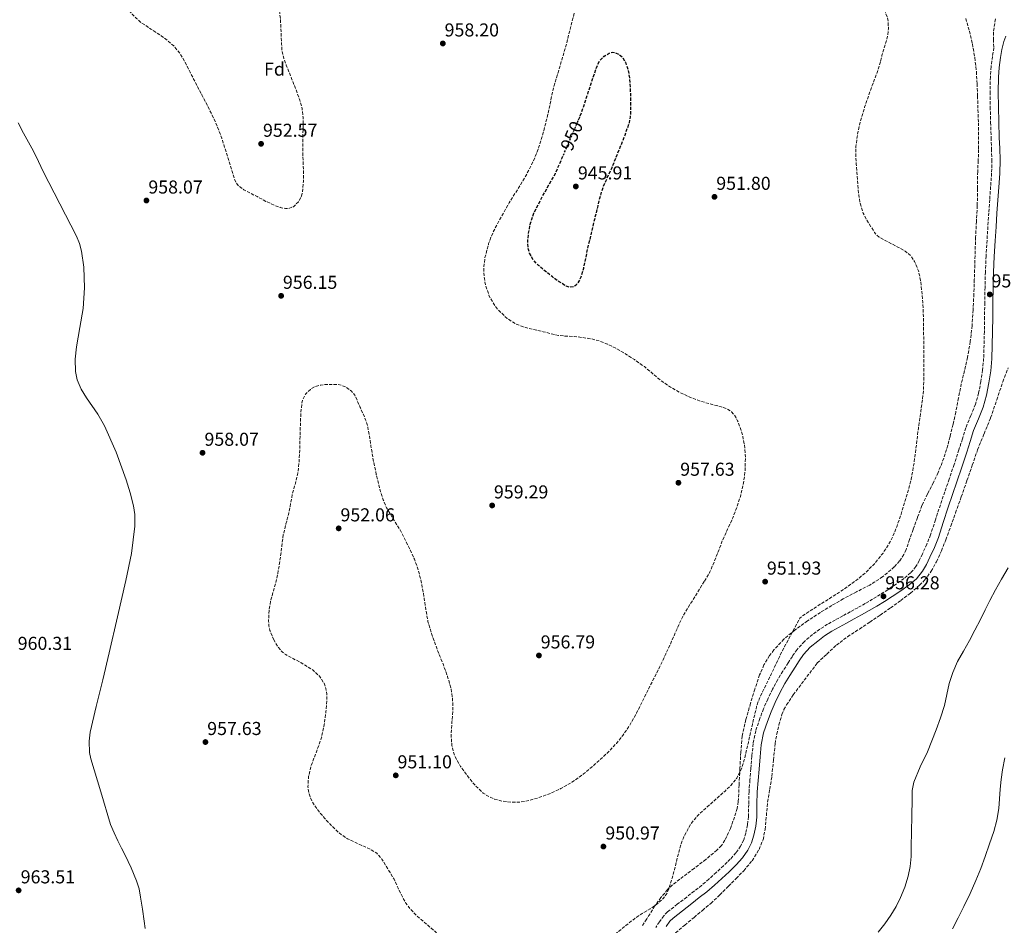
# Model space of a CAD drawing. Units: metres. Extents: x 559613 to 563040, y 4737943 to 4740287.
# Drawn here: x 561417 to 561945, y 4739351 to 4739836 of the extents above; entities that cross this region are included whole.
import ezdxf
from ezdxf.enums import TextEntityAlignment as Align

# ---------------------------------------------------------------- set-up
doc = ezdxf.new("R2010")
doc.units = ezdxf.units.M
doc.header["$MEASUREMENT"] = 0
doc.linetypes.add('DGN Style 2', pattern=[1.739922, 1.043953, -0.695969])
doc.linetypes.add('DGN Style 3', pattern=[2.435891, 1.739922, -0.695969])
for name, color, linetype, lineweight in [('Camino', 7, 'DGN Style 3', 0), ('Cota de curva de nivel directora', 7, 'Continuous', 0), ('Cota de punto acotado terreno', 7, 'Continuous', 0), ('Curva de nivel de depresión directora', 30, 'DGN Style 3', 30), ('Curva de nivel de depresión intermedia', 30, 'DGN Style 3', 0), ('Curva de nivel intermedia', 30, 'Continuous', 0), ('de depresión directora no vista', 30, 'DGN Style 2', 30), ('Etiqueta de zona arbolada', 92, 'Continuous', 0), ('Margen derecho', 7, 'Continuous', 0), ('Punto acotado terreno (símbolo)', 7, 'Continuous', 0), ('Zona arbolada', 92, 'DGN Style 3', 0)]:
    doc.layers.add(name, color=color, linetype=linetype, lineweight=lineweight)
doc.styles.add('Style-Arial', font='arial.ttf')

# ---------------------------------------------------------------- blocks, each defined once
blk = doc.blocks.new('5PATER')
at = {"layer": 'Punto acotado terreno (símbolo)', "linetype": 'Continuous', "lineweight": 0}
h = blk.add_hatch(color=51, dxfattribs=at)
edge = h.paths.add_edge_path()
edge.add_ellipse((0, 0), major_axis=(-0.11, -0.111), ratio=0.999422, start_angle=0, end_angle=360)

msp = doc.modelspace()

# ---------------------------------------------------------------- linework, layer by layer
at = {"layer": 'Camino', "color": 7, "linetype": 'DGN Style 3', "lineweight": 0}
msp.add_polyline3d([(561939.87, 4739836.57, 956.43), (561938.78, 4739829.42, 956.33), (561938.78, 4739825.57, 956.31), (561939.04, 4739821.09, 956.3), (561938.3, 4739816.46, 956.3), (561937.56, 4739810.99, 956.29), (561937.16, 4739805.44, 956.28), (561937.03, 4739797.34, 956.44), (561937.1, 4739789.32, 956.67), (561937.33, 4739781.09, 956.73), (561937.58, 4739772.9, 956.81), (561937.79, 4739766.88, 956.99), (561937.98, 4739761, 957.16), (561937.82, 4739753.89, 957.25), (561937.33, 4739746.68, 957.34), (561936.81, 4739739.69, 957.44), (561936.31, 4739732.68, 957.55), (561935.84, 4739725.32, 957.64), (561935.39, 4739717.97, 957.74), (561934.89, 4739709.46, 958.07), (561934.51, 4739700.91, 958.35), (561934.3, 4739692.72, 958.32), (561934.17, 4739684.58, 958.27), (561934.06, 4739676.8, 958.22), (561933.96, 4739669.05, 958.15), (561933.81, 4739661.78, 958.05), (561933.58, 4739654.63, 957.95), (561933.04, 4739648.46, 957.87), (561932.12, 4739642.3, 957.8), (561930.89, 4739636.01, 957.73), (561929.22, 4739630.02, 957.66), (561926.68, 4739623.97, 957.64), (561924, 4739617.48, 957.69), (561922.15, 4739611.45, 957.85), (561920.34, 4739605.66, 957.99), (561917.73, 4739597.78, 957.84), (561915.09, 4739589.89, 957.51), (561912.74, 4739583.09, 957.1), (561910.36, 4739576.24, 956.73), (561907.74, 4739568.11, 956.75), (561905.17, 4739560.16, 956.79), (561903.12, 4739555.05, 956.65), (561900.78, 4739549.91, 956.46), (561899.07, 4739546.29, 956.28), (561897.26, 4739543.1, 956.11), (561894.45, 4739539.69, 955.93), (561890.91, 4739536.72, 955.9), (561886.65, 4739533.67, 956.02), (561882.2, 4739530.69, 956.15), (561878.15, 4739528.07, 956.26), (561874.08, 4739525.56, 956.36), (561870.11, 4739523.27, 956.48), (561866.07, 4739521.02, 956.62), (561862.07, 4739518.83, 956.82), (561858.04, 4739516.63, 957.03), (561854.04, 4739514.44, 957.17), (561849.91, 4739512.18, 957.27), (561845.79, 4739509.55, 957.35), (561841.91, 4739506.63, 957.37), (561837.51, 4739502.99, 957.3), (561833.58, 4739498.64, 957.07), (561831.05, 4739494.96, 956.78), (561828.79, 4739491.45, 956.49), (561825.99, 4739487.06, 956.2), (561823.21, 4739482.53, 955.91), (561820.39, 4739477.35, 955.34), (561817.85, 4739472.04, 954.79), (561815.62, 4739466.89, 954.62), (561813.61, 4739461.62, 954.62), (561811.42, 4739455.09, 954.7), (561810.02, 4739448.26, 954.91), (561809.39, 4739441.42, 955.32), (561808.83, 4739434.8, 955.74), (561808.33, 4739428.74, 955.99), (561807.83, 4739422.56, 956.2), (561807.64, 4739415.64, 956.34), (561807.55, 4739409.06, 956.47), (561807.05, 4739404.64, 956.76), (561806.13, 4739400.25, 957.02), (561805, 4739396.64, 957.12), (561803.33, 4739393.31, 957.21), (561800.82, 4739389.66, 957.31), (561797.81, 4739386.3, 957.4), (561794.1, 4739382.76, 957.47), (561790.21, 4739379.18, 957.48), (561786.33, 4739375.61, 957.33), (561782.4, 4739372.24, 957.18), (561778.44, 4739369.14, 957.18), (561774.41, 4739365.99, 957.19), (561769.4, 4739362.11, 957.24), (561764.2, 4739358.03, 957.32), (561762.09, 4739355.95, 957.43), (561759.79, 4739352.67, 957.73), (561757.89, 4739349.69, 957.95)], dxfattribs=at)
at = {"layer": 'Curva de nivel de depresión directora', "color": 30, "linetype": 'DGN Style 3', "lineweight": 30, "elevation": 950, "flags": 128}
msp.add_lwpolyline([(561716.44, 4739782.39), (561717.08, 4739783.92), (561718.98, 4739789.01), (561721.14, 4739795.5), (561723.24, 4739802.01), (561724.94, 4739807.1), (561726.73, 4739812.17), (561727.79, 4739814.11), (561730.19, 4739816.53), (561732.91, 4739818.27), (561734.62, 4739818.67), (561736.09, 4739818.49), (561738.25, 4739817.57), (561739.98, 4739815.95), (561741.57, 4739813.28), (561743.02, 4739809.21), (561743.71, 4739804.97), (561744.15, 4739799.49), (561744.33, 4739794), (561744.39, 4739787.43), (561744.17, 4739784.14), (561743.51, 4739780.86), (561741.23, 4739774.14), (561738.65, 4739767.66), (561736.27, 4739761.79), (561733.88, 4739755.92), (561730.88, 4739749.47), (561729.45, 4739746.22), (561728.33, 4739742.86), (561726.72, 4739736.36), (561725.18, 4739729.85), (561723.22, 4739721.73), (561721.27, 4739713.61), (561720.14, 4739708.24), (561719.08, 4739702.85), (561717.75, 4739698.23), (561716.68, 4739696.04), (561715.17, 4739693.93), (561713.99, 4739693.06), (561711.8, 4739692.69), (561709.77, 4739693.31), (561706.08, 4739695.69), (561702.47, 4739698.3), (561698.65, 4739701.31), (561694.93, 4739704.46), (561692.22, 4739707.41), (561690.26, 4739710.93), (561689.51, 4739713.59), (561689.24, 4739717.67), (561689.69, 4739721.71), (561690.71, 4739727.17), (561692.52, 4739732.46), (561696.42, 4739740.11), (561700.52, 4739747.57), (561702.39, 4739750.6), (561704.09, 4739753.71), (561707.73, 4739762.17), (561708.31, 4739763.51)], dxfattribs=at)
at = {"layer": 'Curva de nivel de depresión intermedia', "color": 30, "linetype": 'DGN Style 3', "lineweight": 0, "elevation": 955, "flags": 128}
for points in [[(561850.41, 4740086.13), (561848.26, 4740093.69), (561847.28, 4740095.61), (561845.2, 4740098.18), (561843.44, 4740100.97), (561841.92, 4740106.03), (561841.06, 4740111.2), (561840.88, 4740114.82), (561841.19, 4740118.46), (561842.07, 4740122.09), (561842.97, 4740123.8), (561844.36, 4740125.48), (561847.37, 4740127.89), (561848.88, 4740128.52), (561850.4, 4740128.65), (561852.28, 4740128.24), (561855.11, 4740126.89), (561857.91, 4740124.89), (561861.13, 4740121.5), (561864.02, 4740118.14), (561867.74, 4740114.74), (561872, 4740111.84), (561874.45, 4740110.81), (561878.2, 4740109.97), (561882, 4740109.58), (561886.54, 4740109.76), (561891.08, 4740109.98), (561895.62, 4740109.41), (561897.81, 4740108.61), (561899.92, 4740107.19), (561902.05, 4740104.9), (561903.18, 4740103.05), (561904.29, 4740100.11), (561904.9, 4740097), (561905.58, 4740091.86), (561906.18, 4740086.71), (561906.75, 4740081.17), (561907.3, 4740075.63), (561907.51, 4740071.03), (561907.78, 4740066.44), (561908.67, 4740062.28), (561909.89, 4740058.2), (561911.58, 4740053.73), (561913.15, 4740049.27), (561913.37, 4740046.87), (561912.62, 4740043.17), (561911.07, 4740039.53), (561908.27, 4740034.61), (561904.85, 4740030.27), (561900.86, 4740026.21), (561896.56, 4740022.55), (561891.59, 4740019.04), (561886.59, 4740015.56), (561883.09, 4740012.96), (561879.74, 4740010.11), (561877.87, 4740007.94), (561875.74, 4740004.24), (561874.05, 4740000.25), (561871.99, 4739994.59), (561870.64, 4739988.78), (561870.08, 4739983.81), (561869.86, 4739978.83), (561869.87, 4739972.88), (561870.03, 4739966.94), (561870.65, 4739960.36), (561871.1, 4739953.77), (561870.86, 4739948.12), (561870.45, 4739942.46), (561870.22, 4739937.71), (561869.53, 4739932.99), (561868.37, 4739931.03), (561866.72, 4739929.34), (561865.23, 4739927.81), (561863.76, 4739926.27), (561861.74, 4739923.7), (561860.29, 4739920.83), (561858.97, 4739916.15), (561857.87, 4739911.42), (561856.81, 4739906.55), (561855.84, 4739901.66), (561855.11, 4739894.32), (561855.5, 4739886.94), (561856.58, 4739882.24), (561857.56, 4739880.02), (561858.86, 4739877.96), (561862.13, 4739873.91), (561865.48, 4739870.01), (561869.85, 4739865.51), (561871.99, 4739863.21), (561873.88, 4739860.68), (561875.39, 4739857.55), (561876.74, 4739852.49), (561878.08, 4739847.44), (561879.99, 4739842.58), (561881.84, 4739837.69), (561882.41, 4739835.15), (561882.52, 4739831.2), (561882.04, 4739827.28), (561881.68, 4739825.75), (561879.08, 4739816.95), (561878.27, 4739813.56)], [(561783.93, 4739535.28), (561786.91, 4739540.21), (561792.71, 4739554.47), (561793.54, 4739556.96), (561796.37, 4739563.1), (561799.17, 4739569.28), (561801.49, 4739575.22), (561803.44, 4739581.34), (561804.92, 4739587.92), (561805.72, 4739594.57), (561805.89, 4739601.4), (561805.36, 4739608.24), (561804.42, 4739613.12), (561802.96, 4739617.92), (561801.74, 4739621.21), (561800.03, 4739624.24), (561798.39, 4739626.03), (561795.78, 4739627.67), (561792.95, 4739628.68), (561787.5, 4739630.11), (561782.08, 4739631.61), (561776.49, 4739633.72), (561771.04, 4739636.22), (561765.67, 4739639.28), (561760.58, 4739642.77), (561756.15, 4739646.51), (561751.72, 4739650.24), (561746.38, 4739653.98), (561740.89, 4739657.5), (561736.53, 4739660.02), (561732.01, 4739662.25), (561727.75, 4739663.92), (561723.35, 4739665.07), (561718.71, 4739665.83), (561714.05, 4739666.38), (561709.89, 4739666.52), (561705.78, 4739666.93), (561697.58, 4739668.88), (561689.37, 4739670.83), (561686.74, 4739671.52), (561683.08, 4739673), (561678.16, 4739676.05), (561673.72, 4739680.26), (561671.22, 4739683.44), (561668.45, 4739688.42), (561666.68, 4739693.81), (561665.97, 4739697.53), (561665.63, 4739703.19), (561666.31, 4739708.74), (561668.27, 4739716.16), (561669.56, 4739719.79), (561671.17, 4739723.31), (561675.17, 4739730.74), (561679.33, 4739738.01), (561683.77, 4739745.18), (561688.17, 4739752.38), (561692.1, 4739759.98), (561695.26, 4739767.93), (561697.56, 4739775.58), (561699.51, 4739783.31), (561701.19, 4739790.99), (561702.81, 4739798.69), (561703.72, 4739802.04), (561709.32, 4739820.67), (561711.94, 4739830.97), (561714.55, 4739841.26), (561716.38, 4739845.56), (561719.03, 4739849.49), (561722.07, 4739853.25), (561725.1, 4739857.01), (561729.57, 4739863.32), (561733.87, 4739869.77), (561738.11, 4739876.85), (561741.66, 4739884.29), (561743.11, 4739889.44), (561744.49, 4739894.61), (561747.02, 4739901.11), (561749.68, 4739907.55), (561751.9, 4739911.56), (561752.95, 4739913.59), (561753.61, 4739915.74), (561754.23, 4739921.43), (561754.59, 4739927.13), (561755.03, 4739933.15), (561755.41, 4739939.17), (561755.41, 4739944.67), (561754.96, 4739950.17), (561754.22, 4739955.55), (561753.45, 4739960.93), (561752.84, 4739966.15), (561752.35, 4739971.37), (561752.35, 4739977.37), (561753.25, 4739983.36), (561754.69, 4739988.71), (561756.62, 4739993.89), (561758.72, 4739998.59), (561760.99, 4740003.2), (561763.24, 4740007.35), (561765.89, 4740011.29), (561769.71, 4740015.32), (561774.08, 4740018.73)], [(561556.13, 4739840.98), (561556.66, 4739836.8), (561556.92, 4739831.87), (561557.13, 4739826.94), (561557.31, 4739823.05), (561557.56, 4739819.15), (561558.44, 4739815.43), (561559.83, 4739811.82), (561562.63, 4739804.67), (561565.43, 4739797.52), (561567.08, 4739793.02), (561568.34, 4739788.38), (561568.82, 4739783.82), (561568.85, 4739779.25), (561568.72, 4739772.94), (561568.63, 4739766.62), (561568.81, 4739760.73), (561569.05, 4739754.83), (561568.97, 4739749.4), (561568.5, 4739743.97), (561567.98, 4739741.65), (561566.31, 4739738.47), (561563.61, 4739735.92), (561561.23, 4739735), (561559.34, 4739734.93), (561556.48, 4739735.52), (561553.8, 4739736.53), (561548.94, 4739738.74), (561544.17, 4739741.31), (561537.11, 4739744.99), (561534.1, 4739747.24), (561532.98, 4739748.63), (561532.21, 4739750.27), (561530.43, 4739755.98), (561528.66, 4739761.7), (561526.96, 4739767.16), (561525.25, 4739772.63), (561521.83, 4739781.42), (561517.65, 4739789.92), (561514.49, 4739795.95), (561508.31, 4739807.96), (561505.3, 4739813.97), (561502.73, 4739818.24), (561499.49, 4739822.08), (561496.21, 4739824.95), (561492.73, 4739827.54), (561487.28, 4739831.08), (561481.9, 4739834.71), (561479.53, 4739836.82), (561477.3, 4739839.12), (561475.23, 4739841.46), (561473.56, 4739844.03), (561473.06, 4739845.9), (561473.36, 4739848.93), (561474.3, 4739851.89), (561475.99, 4739856.14), (561478.49, 4739860.03), (561481.6, 4739863.14), (561485.13, 4739865.54), (561491.24, 4739868.75), (561497.35, 4739871.97), (561499.12, 4739875.11), (561500.89, 4739878.24), (561502.53, 4739881.82), (561503.86, 4739885.54), (561505.4, 4739889.89), (561506.89, 4739894.26), (561508.38, 4739898.83), (561509.87, 4739903.39), (561512.01, 4739909.81), (561514.15, 4739916.23), (561515.56, 4739921.62), (561516.28, 4739927.14), (561516.54, 4739932.63), (561516.63, 4739938.13), (561516.63, 4739943.42), (561516.62, 4739948.71), (561516.69, 4739954.13), (561517.35, 4739959.51), (561518.6, 4739964.47), (561519.92, 4739969.39), (561521.31, 4739974.6), (561522.72, 4739979.81), (561524.14, 4739984.74), (561525.76, 4739989.62), (561527.48, 4739993.06), (561529.9, 4739996.29), (561532.12, 4739999.08), (561533.25, 4740000.18), (561534.4, 4740000.69), (561535.65, 4740000.33), (561537.56, 4739998.5), (561539.42, 4739996.21), (561542.52, 4739991.91), (561544.92, 4739987.41), (561546.92, 4739983.02), (561548.46, 4739978.47), (561549.54, 4739973.54), (561550.3, 4739968.56), (561550.88, 4739963.57), (561551.23, 4739958.58)], [(561878.27, 4739813.56), (561876.22, 4739807.16), (561873.83, 4739800.84), (561871.82, 4739795.08), (561869.8, 4739789.31), (561867.46, 4739781.46), (561865.75, 4739773.39), (561865.14, 4739768.22), (561865.08, 4739763.05), (561865.3, 4739758.68), (561865.59, 4739754.3), (561866.08, 4739748.19), (561866.67, 4739742.09), (561867.5, 4739737.19), (561869.03, 4739732.41), (561870.95, 4739728.66), (561873.24, 4739725.12), (561875.15, 4739722.02), (561876.26, 4739720.63), (561877.62, 4739719.53), (561881.07, 4739717.68), (561884.54, 4739715.9), (561888.01, 4739714.04), (561891.46, 4739712.14), (561894.39, 4739709.74), (561896.58, 4739706.52), (561898.67, 4739701.53), (561899.78, 4739696.35), (561900.45, 4739690.52), (561900.92, 4739684.68), (561901.21, 4739679.47), (561901.38, 4739674.25), (561901.42, 4739668.08), (561901.45, 4739661.92), (561901.49, 4739655.12), (561901.53, 4739648.32), (561901.51, 4739641.99), (561901.17, 4739635.66), (561899.93, 4739626.37), (561898.57, 4739617.12), (561897.77, 4739610.49), (561896.98, 4739603.87), (561896.04, 4739596.97), (561894.79, 4739590.12), (561893.14, 4739583.71), (561891.24, 4739577.37), (561889.28, 4739571.16), (561887.22, 4739564.99), (561885.56, 4739560.74), (561883.57, 4739556.6), (561879.7, 4739550.31), (561875.01, 4739544.57), (561870.44, 4739539.94), (561865.48, 4739535.8), (561860.43, 4739532.17), (561855.28, 4739528.7), (561850.66, 4739525.77), (561846.03, 4739522.84), (561841.09, 4739519.65), (561836.18, 4739516.41), (561835.13, 4739515.45), (561825.26, 4739497.13), (561824.18, 4739494.75), (561819.64, 4739485.35), (561815.06, 4739475.96), (561813.29, 4739472.08), (561811.9, 4739468.06), (561809.65, 4739458.44), (561807.49, 4739448.81), (561806.37, 4739444.14), (561805.22, 4739439.47), (561803.67, 4739434.41), (561801.25, 4739429.66), (561798.31, 4739426), (561794.96, 4739422.78), (561791.52, 4739419.72), (561788.08, 4739416.65), (561784.29, 4739413.27), (561780.49, 4739409.89), (561777.47, 4739406.32), (561775.02, 4739402.25), (561772.88, 4739398.28), (561771.26, 4739394.11), (561769.55, 4739387.4), (561767.89, 4739380.69), (561766.62, 4739376.14), (561765.28, 4739371.61), (561763.92, 4739368.17), (561761.77, 4739365.12), (561758.4, 4739362.17), (561754.76, 4739359.66), (561750.61, 4739357.17), (561746.57, 4739354.53), (561741.75, 4739350.67), (561736.94, 4739346.8), (561731.45, 4739342.49), (561725.96, 4739338.17), (561721.56, 4739334.36), (561717.45, 4739330.21), (561714.22, 4739326.35), (561711.16, 4739322.33)], [(561553.1, 4739503.76), (561551.08, 4739508.77), (561550.53, 4739511.31), (561550.32, 4739513.89), (561550.57, 4739519.55), (561551.52, 4739525.17), (561553.19, 4739530.81), (561554.72, 4739536.47), (561555.8, 4739542.39), (561556.75, 4739548.34), (561557.44, 4739554.18), (561558.21, 4739560), (561559.65, 4739565.89), (561561.18, 4739571.76), (561562.17, 4739577.02), (561563.15, 4739582.29), (561564.69, 4739587.7), (561566.07, 4739593.15), (561566.71, 4739599.31), (561567.01, 4739605.49), (561567.22, 4739612.99), (561567.41, 4739620.5), (561567.68, 4739625.53), (561568.16, 4739630.56), (561568.64, 4739632.67), (561570.19, 4739635.54), (561572.74, 4739638.05), (561574.93, 4739639.36), (561578.29, 4739640.35), (561581.7, 4739640.69), (561586.77, 4739640.72), (561589.3, 4739640.26), (561591.78, 4739639.25), (561594.85, 4739637.03), (561596.56, 4739634.95), (561599.44, 4739628.34), (561602.32, 4739621.73), (561603.51, 4739617.85), (561604.24, 4739613.84), (561605.2, 4739607.86), (561606.16, 4739601.89), (561607.08, 4739597.11), (561608.08, 4739592.34), (561610.33, 4739583.28), (561611.78, 4739578.85), (561613.57, 4739574.51), (561617.13, 4739568.55), (561620.85, 4739562.7), (561623.42, 4739557.74), (561625.89, 4739552.7), (561628.52, 4739546.98), (561630.66, 4739541.06), (561632.4, 4739533.54), (561633.79, 4739525.97), (561634.7, 4739519.78), (561635.76, 4739513.62), (561637.8, 4739506.65), (561640.29, 4739499.82), (561642.15, 4739495.11), (561644.02, 4739490.4), (561646.3, 4739484.07), (561648.21, 4739477.55), (561648.97, 4739472.14), (561649.09, 4739466.72), (561648.63, 4739459.92), (561648.16, 4739453.12), (561648.58, 4739447.26), (561649.19, 4739444.36), (561650.17, 4739441.49), (561653.19, 4739435.94), (561656.91, 4739430.9), (561660.81, 4739426.08), (561665.36, 4739421.73), (561667.69, 4739420.14), (561671.43, 4739418.45), (561675.39, 4739417.41), (561681.62, 4739416.74), (561684.74, 4739416.85), (561687.81, 4739417.29), (561694.38, 4739418.95), (561700.81, 4739421.28), (561707.02, 4739424.12), (561712.93, 4739427.49), (561719.19, 4739432), (561725.09, 4739436.96), (561733.03, 4739444.34), (561736.72, 4739448.28), (561740.14, 4739452.49), (561744.14, 4739458.4), (561747.58, 4739464.61), (561750.58, 4739470.65), (561753.58, 4739476.69), (561756.82, 4739483.07), (561760.03, 4739489.47), (561763.23, 4739496.23), (561766.35, 4739503.02), (561769.23, 4739509.77), (561772.35, 4739516.4), (561776.22, 4739522.81), (561780.21, 4739529.13), (561783.93, 4739535.28)], [(561580.49, 4739102.08), (561584.42, 4739100.93), (561588.82, 4739100.54), (561593.25, 4739100.94), (561598.65, 4739102.57), (561601.12, 4739103.87), (561603.27, 4739105.6), (561607.19, 4739109.63), (561611.09, 4739113.66), (561614.99, 4739117.7), (561618.88, 4739121.74), (561622.81, 4739125.95), (561626.76, 4739130.13), (561630.58, 4739133.09), (561634.53, 4739135.9), (561641.86, 4739142.28), (561649.19, 4739148.66), (561651.5, 4739150.6), (561653.81, 4739152.54), (561657.61, 4739156.46), (561660.98, 4739160.82), (561663.69, 4739164.95), (561665.96, 4739169.38), (561667.62, 4739173.6), (561668.63, 4739177.98), (561669.07, 4739182.9), (561669.27, 4739187.82), (561669.41, 4739193.32), (561669.13, 4739198.82), (561668.21, 4739203.06), (561666.08, 4739209.23), (561664.17, 4739215.47), (561662.98, 4739221.21), (561662.1, 4739227.01), (561661.79, 4739232.86), (561661.42, 4739238.7), (561660.76, 4739243.88), (561660.07, 4739249.06), (561659.2, 4739256.21), (561658.04, 4739263.33), (561655.61, 4739271.1), (561652.75, 4739278.74), (561651.16, 4739283.43), (561649.72, 4739288.18), (561649.29, 4739290.99), (561649.46, 4739295.29), (561649.99, 4739299.58), (561650.6, 4739304.06), (561651.21, 4739308.54), (561651.84, 4739314.14), (561651.98, 4739319.74), (561651.02, 4739324.38), (561649.39, 4739328.93), (561647.58, 4739334.1), (561645.24, 4739338.98), (561642.59, 4739343.1), (561639.93, 4739347.23), (561636.03, 4739350.57), (561632.12, 4739353.9), (561629.13, 4739356.62), (561626.32, 4739359.54), (561623.98, 4739362.64), (561622.04, 4739366.02), (561619.82, 4739370.78), (561617.56, 4739375.52), (561615.45, 4739379.19), (561613.23, 4739382.8), (561611.1, 4739386.33), (561608.4, 4739389.42), (561605.17, 4739391.41), (561601.76, 4739393.01), (561597.22, 4739395.07), (561592.72, 4739397.22), (561589.46, 4739399.29), (561586.49, 4739401.79), (561583.45, 4739404.86), (561580.54, 4739408.05), (561577.58, 4739411.48), (561574.81, 4739415.18), (561573.43, 4739417.52), (561572, 4739421.22), (561571.4, 4739425.02), (561571.77, 4739430.63), (561573.08, 4739436.19), (561576.01, 4739443.86), (561578.77, 4739451.57), (561580.15, 4739458.44), (561581.09, 4739465.36), (561581.58, 4739471.59), (561581.48, 4739474.72), (561580.99, 4739477.82), (561580.04, 4739480.58), (561577.65, 4739484.27), (561574.4, 4739487.31), (561571.07, 4739489.58), (561567.66, 4739491.62), (561563.62, 4739493.7), (561559.58, 4739495.89), (561557.57, 4739497.45), (561555.11, 4739500.35), (561553.1, 4739503.76)]]:
    msp.add_lwpolyline(points, dxfattribs=at)
at = {"layer": 'Curva de nivel intermedia', "color": 30, "linetype": 'Continuous', "lineweight": 0, "flags": 128}
for points, elevation in [([(561447.81, 4739643.14), (561446.86, 4739647.52), (561446.69, 4739654.21), (561447.36, 4739660.87), (561449.21, 4739671.1), (561450.95, 4739681.35), (561451.61, 4739692.43), (561451.27, 4739703.55), (561450.15, 4739712.1), (561449.06, 4739716.26), (561447.43, 4739720.19), (561438.5, 4739737.47), (561429.57, 4739754.74), (561426.94, 4739760.2), (561424.31, 4739765.65), (561421.73, 4739770.52), (561419.04, 4739775.33), (561416.09, 4739780.89)], 960), ([(561484.26, 4739349.18), (561483.71, 4739353.09), (561482.77, 4739359.54), (561481.77, 4739365.97), (561480.9, 4739370.37), (561479.61, 4739374.67), (561476.78, 4739381.64), (561473.55, 4739388.42), (561471.52, 4739392.22), (561469.58, 4739396.07), (561467.63, 4739400.42), (561465.67, 4739404.77), (561460.39, 4739422.39), (561455.1, 4739440), (561454.35, 4739443.43), (561454.15, 4739449.57), (561454.7, 4739454.25), (561457.92, 4739468.16), (561461.42, 4739482.47), (561464.89, 4739496.77), (561469.4, 4739516.13), (561473.85, 4739535.55), (561476.79, 4739550.09), (561478.66, 4739564.67), (561478.6, 4739570.93), (561477.93, 4739575.61), (561476.23, 4739582.63), (561474.05, 4739589.63), (561468.59, 4739604.35), (561462.4, 4739618.5), (561458.88, 4739624.7), (561452.7, 4739633.54), (561449.93, 4739638.15), (561447.81, 4739643.14)], 960), ([(561934.33, 4739519.83), (561936.88, 4739524.94), (561939.97, 4739530.63), (561943.19, 4739536.25), (561946.77, 4739542.35)], 960), ([(561877.04, 4739347.21), (561880.54, 4739351.58), (561883.77, 4739356.19), (561886.61, 4739360.87), (561889.07, 4739365.77), (561891.38, 4739371.36), (561893.1, 4739377.15), (561894.15, 4739382.44), (561894.64, 4739387.77), (561894.74, 4739392.92), (561895.15, 4739409.31), (561895.18, 4739418.44), (561895.26, 4739422.99), (561896.08, 4739427.47), (561899.63, 4739435.76), (561903.41, 4739443.82), (561905.82, 4739449.68), (561908.18, 4739455.58), (561910.5, 4739462.07), (561912.56, 4739468.64), (561913.89, 4739474.48), (561915.15, 4739480.35), (561917.03, 4739486.36), (561919.51, 4739492.15), (561922.76, 4739497.83), (561926.02, 4739503.48), (561928.92, 4739509.08), (561931.8, 4739514.7), (561934.33, 4739519.83)], 960), ([(561916.83, 4739348.97), (561919.96, 4739354.93), (561922.98, 4739360.94), (561926.32, 4739367.87), (561929.46, 4739374.91), (561931.98, 4739381.33), (561934.38, 4739387.8), (561936.77, 4739394.41), (561939.02, 4739401.08), (561940.66, 4739407.21), (561941.68, 4739413.47), (561942.06, 4739418.64), (561942.42, 4739423.8), (561942.99, 4739429.02), (561943.73, 4739434.22), (561945, 4739440.52)], 965)]:
    msp.add_lwpolyline(points, dxfattribs=dict(at, elevation=elevation))
at = {"layer": 'de depresión directora no vista', "color": 30, "linetype": 'DGN Style 2', "lineweight": 30, "elevation": 950, "flags": 128}
msp.add_lwpolyline([(561708.31, 4739763.51), (561711.37, 4739770.62), (561713.18, 4739774.77), (561714.98, 4739778.91), (561716.44, 4739782.39)], dxfattribs=at)
at = {"layer": 'Margen derecho', "color": 7, "linetype": 'Continuous', "lineweight": 0}
for points in [[(561813.2, 4739434.43, 955.74), (561813.76, 4739441.03, 955.32), (561814.37, 4739447.62, 954.91), (561815.66, 4739453.95, 954.7), (561817.74, 4739460.14, 954.62), (561819.68, 4739465.24, 954.62), (561821.84, 4739470.22, 954.79), (561824.3, 4739475.35, 955.34), (561827.01, 4739480.34, 955.91), (561829.71, 4739484.73, 956.2), (561832.48, 4739489.09, 956.49), (561834.7, 4739492.53, 956.78), (561837.02, 4739495.92, 957.07), (561840.54, 4739499.81, 957.3), (561844.63, 4739503.18, 957.37), (561848.29, 4739505.95, 957.35), (561852.15, 4739508.4, 957.27), (561856.15, 4739510.59, 957.17), (561860.15, 4739512.78, 957.03), (561864.17, 4739514.98, 956.82), (561868.19, 4739517.18, 956.62), (561872.27, 4739519.46, 956.48), (561876.32, 4739521.79, 956.36), (561880.49, 4739524.36, 956.26), (561884.61, 4739527.02, 956.15), (561889.15, 4739530.07, 956.02), (561893.6, 4739533.25, 955.9), (561897.58, 4739536.59, 955.93), (561900.88, 4739540.61, 956.11), (561902.96, 4739544.27, 956.28), (561904.76, 4739548.06, 956.46), (561907.15, 4739553.32, 956.65), (561909.3, 4739558.67, 956.79), (561911.91, 4739566.76, 956.75), (561914.52, 4739574.85, 956.73), (561916.88, 4739581.66, 957.1), (561919.24, 4739588.48, 957.51), (561921.89, 4739596.39, 957.84), (561924.52, 4739604.32, 957.99), (561926.34, 4739610.16, 957.85), (561928.13, 4739616, 957.69), (561930.73, 4739622.28, 957.64), (561933.37, 4739628.57, 957.66), (561935.16, 4739635, 957.73), (561936.44, 4739641.55, 957.8), (561937.4, 4739647.94, 957.87), (561937.96, 4739654.37, 957.95), (561938.19, 4739661.67, 958.05), (561938.34, 4739668.97, 958.15), (561938.45, 4739676.74, 958.22), (561938.55, 4739684.51, 958.27), (561938.68, 4739692.63, 958.32), (561938.89, 4739700.75, 958.35), (561939.27, 4739709.23, 958.07), (561939.77, 4739717.71, 957.74), (561940.21, 4739725.05, 957.64), (561940.68, 4739732.38, 957.55), (561941.18, 4739739.37, 957.44), (561941.71, 4739746.37, 957.34), (561942.2, 4739753.69, 957.25), (561942.36, 4739761.02, 957.16), (561942.17, 4739767.03, 956.99), (561941.96, 4739773.04, 956.81), (561941.72, 4739781.22, 956.73), (561941.48, 4739789.41, 956.67), (561941.41, 4739797.33, 956.44), (561941.55, 4739805.25, 956.28), (561941.92, 4739810.54, 956.29), (561942.64, 4739815.82, 956.3), (561943.34, 4739820.22, 956.3), (561944.39, 4739824.53, 956.3), (561945.47, 4739827.26, 956.33)], [(561763.43, 4739350.23, 957.73), (561765.45, 4739353.11, 957.43), (561767.1, 4739354.74, 957.32), (561772.09, 4739358.65, 957.24), (561777.1, 4739362.53, 957.19), (561781.14, 4739365.68, 957.18), (561785.18, 4739368.85, 957.18), (561789.24, 4739372.33, 957.33), (561793.18, 4739375.95, 957.48), (561797.1, 4739379.57, 957.47), (561800.96, 4739383.25, 957.4), (561804.27, 4739386.94, 957.31), (561807.12, 4739391.07, 957.21), (561809.07, 4739394.99, 957.12), (561810.38, 4739399.14, 957.02), (561811.39, 4739403.94, 956.76), (561811.93, 4739408.78, 956.47), (561812.02, 4739415.56, 956.34), (561812.21, 4739422.32, 956.2), (561812.7, 4739428.38, 955.99), (561813.2, 4739434.43, 955.74)]]:
    msp.add_polyline3d(points, dxfattribs=at)
at = {"layer": 'Zona arbolada', "color": 92, "linetype": 'DGN Style 3', "lineweight": 0}
for points in [[(561923.96, 4739836.83, 960.25), (561925.99, 4739830.06, 960.25), (561927.52, 4739823.18, 960.25), (561928.82, 4739815.8, 960.25), (561929.69, 4739808.37, 960.25), (561930.06, 4739801.82, 960.25), (561930.31, 4739795.26, 960.25), (561930.75, 4739780.92, 960.25), (561930.89, 4739766.57, 960.25), (561930.66, 4739760.65, 960.24), (561930.38, 4739754.73, 960.23), (561930.29, 4739745.6, 960.23), (561930.15, 4739736.46, 960.23), (561929.69, 4739728.05, 960.23), (561929.26, 4739719.63, 960.22), (561929.04, 4739712.17, 960.22), (561928.82, 4739704.72, 960.22), (561928.58, 4739696.93, 960.21), (561928.33, 4739689.13, 960.2), (561927.93, 4739680.67, 960.2), (561927.35, 4739672.21, 960.22), (561926.42, 4739663.64, 960.56), (561924.95, 4739655.15, 960.91), (561923.28, 4739648.11, 960.95), (561921.61, 4739641.07, 960.97), (561920.1, 4739633.47, 960.99), (561918.6, 4739625.87, 961), (561917.15, 4739619.3, 961.01), (561915.59, 4739612.75, 961), (561913.71, 4739605.77, 960.96), (561911.4, 4739598.91, 960.89), (561909.13, 4739593.46, 960.8), (561906.66, 4739588.1, 960.71), (561903.51, 4739581.98, 960.71), (561900.53, 4739575.79, 960.71), (561898.1, 4739569.41, 960.66), (561895.78, 4739562.99, 960.62), (561893.89, 4739557.59, 960.61), (561891.99, 4739552.19, 960.6), (561890.85, 4739549.63, 960.6), (561888.56, 4739546.09, 960.6), (561885.7, 4739542.9, 960.6), (561879.39, 4739537.53, 960.59), (561872.5, 4739533.14, 960.55), (561865.4, 4739529.51, 960.41), (561858.35, 4739525.82, 960.25), (561852.2, 4739522.23, 960.19), (561846.11, 4739518.51, 960.14), (561839.21, 4739513.94, 960.09), (561832.47, 4739509.1, 960.04), (561826.52, 4739504.18, 960.02), (561821.2, 4739498.5, 959.99), (561818.83, 4739495.35, 959.96), (561815.84, 4739490.35, 959.9), (561813.52, 4739485.02, 959.83), (561810.96, 4739477.46, 959.73), (561808.67, 4739469.82, 959.63), (561806.12, 4739461.11, 959.54), (561804.22, 4739452.26, 959.5), (561803.43, 4739443.65, 959.5), (561802.93, 4739435.02, 959.5), (561802.52, 4739426.1, 959.5), (561802.08, 4739417.17, 959.5), (561801.56, 4739413.48, 959.5), (561797.92, 4739402.79, 959.5), (561794.93, 4739396.43, 959.51), (561793.02, 4739393.56, 959.52), (561790.65, 4739391.07, 959.53), (561784.6, 4739386.14, 959.53), (561778.46, 4739381.36, 959.53), (561772.62, 4739377, 959.6), (561766.84, 4739372.53, 959.67), (561764.17, 4739369.98, 959.69), (561760.65, 4739365.69, 959.72), (561757.34, 4739361.2, 959.75), (561753.01, 4739354.23, 959.81), (561750.82, 4739350.79, 959.84)], [(561923.96, 4739836.83, 960.25), (561925.99, 4739830.06, 960.25), (561927.52, 4739823.18, 960.25), (561928.82, 4739815.8, 960.25), (561929.69, 4739808.37, 960.25), (561930.06, 4739801.82, 960.25), (561930.31, 4739795.26, 960.25), (561930.75, 4739780.92, 960.25), (561930.89, 4739766.57, 960.25), (561930.66, 4739760.65, 960.24), (561930.38, 4739754.73, 960.23), (561930.29, 4739745.6, 960.23), (561930.15, 4739736.46, 960.23), (561929.69, 4739728.05, 960.23), (561929.26, 4739719.63, 960.22), (561929.04, 4739712.17, 960.22), (561928.82, 4739704.72, 960.22), (561928.58, 4739696.93, 960.21), (561928.33, 4739689.13, 960.2), (561927.93, 4739680.67, 960.2), (561927.35, 4739672.21, 960.22), (561926.42, 4739663.64, 960.56), (561924.95, 4739655.15, 960.91), (561923.28, 4739648.11, 960.95), (561921.61, 4739641.07, 960.97), (561920.1, 4739633.47, 960.99), (561918.6, 4739625.87, 961), (561917.15, 4739619.3, 961.01), (561915.59, 4739612.75, 961), (561913.71, 4739605.77, 960.96), (561911.4, 4739598.91, 960.89), (561909.13, 4739593.46, 960.8), (561906.66, 4739588.1, 960.71), (561903.51, 4739581.98, 960.71), (561900.53, 4739575.79, 960.71), (561898.1, 4739569.41, 960.66), (561895.78, 4739562.99, 960.62), (561893.89, 4739557.59, 960.61), (561891.99, 4739552.19, 960.6), (561890.85, 4739549.63, 960.6), (561888.56, 4739546.09, 960.6), (561885.7, 4739542.9, 960.6), (561879.39, 4739537.53, 960.59), (561872.5, 4739533.14, 960.55), (561865.4, 4739529.51, 960.41), (561858.35, 4739525.82, 960.25), (561852.2, 4739522.23, 960.19), (561846.11, 4739518.51, 960.14), (561839.21, 4739513.94, 960.09), (561832.47, 4739509.1, 960.04), (561826.52, 4739504.18, 960.02), (561821.2, 4739498.5, 959.99), (561818.83, 4739495.35, 959.96), (561815.84, 4739490.35, 959.9), (561813.52, 4739485.02, 959.83), (561810.96, 4739477.46, 959.73), (561808.67, 4739469.82, 959.63), (561806.12, 4739461.11, 959.54), (561804.22, 4739452.26, 959.5), (561803.43, 4739443.65, 959.5), (561802.93, 4739435.02, 959.5), (561802.52, 4739426.1, 959.5), (561802.08, 4739417.17, 959.5), (561801.56, 4739413.48, 959.5), (561797.92, 4739402.79, 959.5), (561794.93, 4739396.43, 959.51), (561793.02, 4739393.56, 959.52), (561790.65, 4739391.07, 959.53), (561784.6, 4739386.14, 959.53), (561778.46, 4739381.36, 959.53), (561772.62, 4739377, 959.6), (561766.84, 4739372.53, 959.67), (561764.17, 4739369.98, 959.69), (561760.65, 4739365.69, 959.72), (561757.34, 4739361.2, 959.75), (561753.01, 4739354.23, 959.81), (561750.82, 4739350.79, 959.84)], [(561768.49, 4739346.8, 963.42), (561773.43, 4739350.95, 963.42), (561778.36, 4739355.11, 963.42), (561782.83, 4739358.86, 963.42), (561787.29, 4739362.61, 963.42), (561792.12, 4739367.11, 963.41), (561796.78, 4739371.79, 963.39), (561800.91, 4739375.9, 963.34), (561804.99, 4739380.06, 963.29), (561809.49, 4739385.42, 963.23), (561813.2, 4739391.47, 963.16), (561815.32, 4739396.73, 963.09), (561816.48, 4739402.21, 963), (561817.11, 4739409.54, 962.93), (561817.79, 4739416.85, 962.89), (561818.94, 4739423.75, 962.89), (561820.06, 4739430.66, 962.89), (561820.94, 4739439.37, 962.78), (561821.78, 4739448.1, 962.7), (561822.66, 4739453.19, 962.7), (561823.87, 4739458.24, 962.7), (561825.48, 4739463.77, 962.7), (561826.56, 4739466.41, 962.7), (561827.94, 4739468.9, 962.7), (561831.54, 4739474.36, 962.66), (561844.43, 4739491.46, 962.6), (561849.55, 4739496.21, 962.62), (561854.67, 4739500.96, 962.63), (561860.66, 4739505.51, 962.64), (561867.01, 4739509.62, 962.63), (561872.54, 4739513.32, 962.63), (561878.07, 4739517.04, 962.63), (561883.62, 4739520.91, 962.63), (561889.12, 4739524.85, 962.63), (561894.29, 4739528.77, 962.63), (561899.23, 4739533.04, 962.63), (561901.96, 4739535.86, 962.63), (561905.44, 4739540.56, 962.63), (561908.28, 4739545.7, 962.63), (561910.93, 4739551.53, 962.63), (561913.3, 4739557.45, 962.63), (561915.92, 4739564.64, 962.63), (561918.52, 4739571.84, 962.63), (561921.59, 4739580.49, 962.64), (561924.64, 4739589.13, 962.68), (561927.48, 4739597.37, 962.79), (561930.31, 4739605.61, 962.94), (561933.79, 4739614.19, 963.09), (561937.33, 4739622.75, 963.27), (561940.61, 4739632.42, 963.66), (561943.85, 4739642.11, 964.15), (561946.73, 4739649.55, 964.6)], [(561768.49, 4739346.8, 963.42), (561773.43, 4739350.95, 963.42), (561778.36, 4739355.11, 963.42), (561782.83, 4739358.86, 963.42), (561787.29, 4739362.61, 963.42), (561792.12, 4739367.11, 963.41), (561796.78, 4739371.79, 963.39), (561800.91, 4739375.9, 963.34), (561804.99, 4739380.06, 963.29), (561809.49, 4739385.42, 963.23), (561813.2, 4739391.47, 963.16), (561815.32, 4739396.73, 963.09), (561816.48, 4739402.21, 963), (561817.11, 4739409.54, 962.93), (561817.79, 4739416.85, 962.89), (561818.94, 4739423.75, 962.89), (561820.06, 4739430.66, 962.89), (561820.94, 4739439.37, 962.78), (561821.78, 4739448.1, 962.7), (561822.66, 4739453.19, 962.7), (561823.87, 4739458.24, 962.7), (561825.48, 4739463.77, 962.7), (561826.56, 4739466.41, 962.7), (561827.94, 4739468.9, 962.7), (561831.54, 4739474.36, 962.66), (561844.43, 4739491.46, 962.6), (561849.55, 4739496.21, 962.62), (561854.67, 4739500.96, 962.63), (561860.66, 4739505.51, 962.64), (561867.01, 4739509.62, 962.63), (561872.54, 4739513.32, 962.63), (561878.07, 4739517.04, 962.63), (561883.62, 4739520.91, 962.63), (561889.12, 4739524.85, 962.63), (561894.29, 4739528.77, 962.63), (561899.23, 4739533.04, 962.63), (561901.96, 4739535.86, 962.63), (561905.44, 4739540.56, 962.63), (561908.28, 4739545.7, 962.63), (561910.93, 4739551.53, 962.63), (561913.3, 4739557.45, 962.63), (561915.92, 4739564.64, 962.63), (561918.52, 4739571.84, 962.63), (561921.59, 4739580.49, 962.64), (561924.64, 4739589.13, 962.68), (561927.48, 4739597.37, 962.79), (561930.31, 4739605.61, 962.94), (561933.79, 4739614.19, 963.09), (561937.33, 4739622.75, 963.27), (561940.61, 4739632.42, 963.66), (561943.85, 4739642.11, 964.15), (561946.73, 4739649.55, 964.6)]]:
    msp.add_polyline3d(points, dxfattribs=at)

# ---------------------------------------------------------------- block references
at = {"layer": 'Punto acotado terreno (símbolo)', "color": 7, "linetype": 'Continuous', "lineweight": 0, "xscale": 10, "yscale": 10, "zscale": 10}
for p in [(561643.72, 4739823.38, 958.2), (561546.31, 4739769.62, 952.57), (561715.01, 4739746.77, 945.91), (561484.87, 4739739.22, 958.07), (561789.32, 4739741.2, 951.8), (561936.84, 4739688.91, 958.33), (561557.06, 4739688.15, 956.15), (561514.94, 4739604.05, 958.07), (561769.99, 4739587.99, 957.63), (561670.15, 4739575.83, 959.29), (561587.9, 4739563.54, 952.06), (561816.45, 4739534.99, 951.93), (561879.87, 4739527.12, 956.28), (561695.23, 4739495.44, 956.79), (561516.48, 4739449.05, 957.63), (561618.49, 4739431.19, 951.1), (561729.79, 4739393.04, 950.97), (561416.38, 4739369.56, 963.51)]:
    msp.add_blockref('5PATER', p, dxfattribs=at)

# ---------------------------------------------------------------- texts
at = {"layer": 'Cota de curva de nivel directora', "color": 7, "linetype": 'Continuous', "lineweight": 0, "style": 'Style-Arial'}
msp.add_text('950', height=7, rotation=66.4287, dxfattribs=at).set_placement((561712.8, 4739773.89, 950), align=Align.MIDDLE_CENTER)
at = {"layer": 'Cota de punto acotado terreno', "color": 7, "linetype": 'Continuous', "lineweight": 0, "style": 'Style-Arial'}
for s, p in [('958.20', (561644.68, 4739827.13, 958.2)), ('952.57', (561547.34, 4739773.37, 952.57)), ('945.91', (561716.12, 4739750.52, 945.91)), ('958.07', (561485.9, 4739742.97, 958.07)), ('951.80', (561790.28, 4739744.95, 951.8)), ('956.15', (561558.02, 4739691.9, 956.15)), ('958.33', (561937.8, 4739692.66, 958.33)), ('958.07', (561515.98, 4739607.8, 958.07)), ('957.63', (561770.95, 4739591.74, 957.63)), ('959.29', (561671.11, 4739579.58, 959.29)), ('952.06', (561588.87, 4739567.29, 952.06)), ('951.93', (561817.41, 4739538.74, 951.93)), ('956.28', (561880.84, 4739530.87, 956.28)), ('960.31', (561415.88, 4739498.43, 960.31)), ('956.79', (561696.19, 4739499.19, 956.79)), ('957.63', (561517.44, 4739452.8, 957.63)), ('951.10', (561619.45, 4739434.94, 951.1)), ('950.97', (561730.82, 4739396.79, 950.97)), ('963.51', (561417.48, 4739373.31, 963.51))]:
    msp.add_text(s, height=7, dxfattribs=at).set_placement(p)
at = {"layer": 'Etiqueta de zona arbolada', "color": 92, "linetype": 'Continuous', "lineweight": 0, "style": 'Style-Arial'}
msp.add_text('Fd', height=7, dxfattribs=at).set_placement((561553.5, 4739809.64, 954.22), align=Align.MIDDLE_CENTER)

doc.saveas('drawing.dxf')
